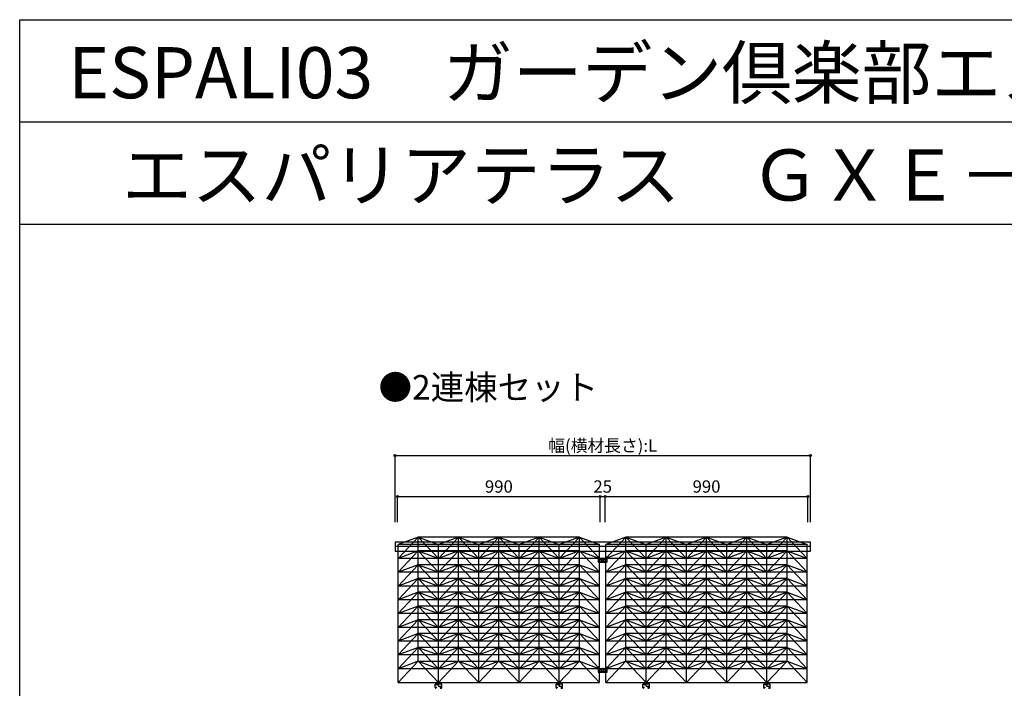
# Model space of a CAD drawing. Extents: x 0 to 9625, y 0 to 7000.
# Drawn here: x 0 to 4812, y 3732 to 7000 of the extents above; entities that cross this region are included whole.
import ezdxf
from ezdxf.enums import TextEntityAlignment as Align

# ---------------------------------------------------------------- set-up
doc = ezdxf.new("R2010")
doc.units = 0
doc.header["$LTSCALE"] = 7
doc.linetypes.add('DASHED', pattern=[3.5, 2, -1.5])
doc.layers.get('0').update_dxf_attribs({"linetype": 'CONTINUOUS'})
for name, color, linetype in [('YKK_A1', 4, 'CONTINUOUS'), ('YKK_F1', 7, 'CONTINUOUS'), ('YKK_N1', 2, 'CONTINUOUS')]:
    doc.layers.add(name, color=color, linetype=linetype)
doc.styles.get("Standard").update_dxf_attribs({"font": 'txt.shx', "bigfont": 'extfont.shx'})

msp = doc.modelspace()

# ---------------------------------------------------------------- linework, layer by layer
at = {"layer": 'YKK_A1'}
for p, q in [((3864.6, 4446.2), (1834.6, 4446.2)), ((1834.6, 4446.2), (1834.6, 4401.2)), ((1849.6, 4366.4), (1948.1, 4470.5)), ((1948.1, 4470.5), (1849.6, 4433.8)), ((2834.6, 4433.8), (1849.6, 4433.8)), ((1849.6, 3760), (1849.6, 4433.8)), ((2736.1, 4470.5), (1948.1, 4470.5)), ((1948.1, 3864.1), (1948.1, 4470.5)), ((1948.1, 4470.5), (2046.6, 4433.8)), ((2046.6, 4366.4), (1948.1, 4470.5)), ((2145.1, 4470.5), (2046.6, 4433.8)), ((2046.6, 4366.4), (2145.1, 4470.5)), ((2046.6, 3760), (2046.6, 4433.8)), ((2145.1, 3864.1), (2145.1, 4470.5)), ((2243.6, 4366.4), (2145.1, 4470.5)), ((2145.1, 4470.5), (2243.6, 4433.8)), ((2342.1, 4470.5), (2243.6, 4433.8)), ((2243.6, 4366.4), (2342.1, 4470.5)), ((2243.6, 3760), (2243.6, 4433.8)), ((2342.1, 3864.1), (2342.1, 4470.5)), ((2440.6, 4366.4), (2342.1, 4470.5)), ((2342.1, 4470.5), (2440.6, 4433.8)), ((2539.1, 4470.5), (2440.6, 4433.8)), ((2440.6, 4366.4), (2539.1, 4470.5)), ((2440.6, 3760), (2440.6, 4433.8)), ((2637.6, 4366.4), (2539.1, 4470.5)), ((2539.1, 4470.5), (2637.6, 4433.8)), ((2539.1, 3864.1), (2539.1, 4470.5)), ((2736.1, 4470.5), (2637.6, 4433.8)), ((2637.6, 4366.4), (2736.1, 4470.5)), ((2637.6, 3760), (2637.6, 4433.8)), ((2736.1, 3864.1), (2736.1, 4470.5)), ((2834.6, 4366.4), (2736.1, 4470.5)), ((2736.1, 4470.5), (2834.6, 4433.8)), ((2834.6, 3760), (2834.6, 4433.8)), ((2963.1, 4470.5), (2864.6, 4433.8)), ((2864.6, 4366.4), (2963.1, 4470.5)), ((3849.6, 4433.8), (2864.6, 4433.8)), ((2864.6, 3760), (2864.6, 4433.8)), ((3751.1, 4470.5), (2963.1, 4470.5)), ((2963.1, 3864.1), (2963.1, 4470.5)), ((3061.6, 4366.4), (2963.1, 4470.5)), ((2963.1, 4470.5), (3061.6, 4433.8)), ((3160.1, 4470.5), (3061.6, 4433.8)), ((3061.6, 4366.4), (3160.1, 4470.5)), ((3061.6, 3760), (3061.6, 4433.8)), ((3160.1, 3864.1), (3160.1, 4470.5)), ((3258.6, 4366.4), (3160.1, 4470.5)), ((3160.1, 4470.5), (3258.6, 4433.8)), ((3357.1, 4470.5), (3258.6, 4433.8)), ((3258.6, 4366.4), (3357.1, 4470.5)), ((3258.6, 3760), (3258.6, 4433.8)), ((3357.1, 3864.1), (3357.1, 4470.5)), ((3455.6, 4366.4), (3357.1, 4470.5)), ((3357.1, 4470.5), (3455.6, 4433.8)), ((3554.1, 4470.5), (3455.6, 4433.8)), ((3455.6, 4366.4), (3554.1, 4470.5)), ((3455.6, 3760), (3455.6, 4433.8)), ((3554.1, 3864.1), (3554.1, 4470.5)), ((3554.1, 4470.5), (3652.6, 4433.8)), ((3652.6, 4366.4), (3554.1, 4470.5)), ((3652.6, 4366.4), (3751.1, 4470.5)), ((3751.1, 4470.5), (3652.6, 4433.8)), ((3652.6, 3760), (3652.6, 4433.8)), ((3751.1, 3864.1), (3751.1, 4470.5)), ((3751.1, 4470.5), (3849.6, 4433.8)), ((3849.6, 4366.4), (3751.1, 4470.5)), ((3849.6, 3760), (3849.6, 4433.8)), ((3864.6, 4401.2), (3864.6, 4446.2)), ((1834.6, 4426.2), (3864.6, 4426.2)), ((1834.6, 4401.2), (3864.6, 4401.2)), ((1849.6, 4299), (1948.1, 4403.2)), ((1948.1, 4403.2), (1849.6, 4366.4)), ((2736.1, 4403.2), (1948.1, 4403.2)), ((2046.6, 4299), (1948.1, 4403.2)), ((1948.1, 4403.2), (2046.6, 4366.4)), ((2046.6, 4299), (2145.1, 4403.2)), ((2145.1, 4403.2), (2046.6, 4366.4)), ((2145.1, 4403.2), (2243.6, 4366.4)), ((2243.6, 4299), (2145.1, 4403.2)), ((2243.6, 4299), (2342.1, 4403.2)), ((2342.1, 4403.2), (2243.6, 4366.4)), ((2440.6, 4299), (2342.1, 4403.2)), ((2342.1, 4403.2), (2440.6, 4366.4)), ((2440.6, 4299), (2539.1, 4403.2)), ((2539.1, 4403.2), (2440.6, 4366.4)), ((2539.1, 4403.2), (2637.6, 4366.4)), ((2637.6, 4299), (2539.1, 4403.2)), ((2637.6, 4299), (2736.1, 4403.2)), ((2736.1, 4403.2), (2637.6, 4366.4)), ((2834.6, 4299), (2736.1, 4403.2)), ((2736.1, 4403.2), (2834.6, 4366.4)), ((2963.1, 4403.2), (2864.6, 4366.4)), ((2864.6, 4299), (2963.1, 4403.2)), ((3751.1, 4403.2), (2963.1, 4403.2)), ((3061.6, 4299), (2963.1, 4403.2)), ((2963.1, 4403.2), (3061.6, 4366.4)), ((3061.6, 4299), (3160.1, 4403.2)), ((3160.1, 4403.2), (3061.6, 4366.4)), ((3258.6, 4299), (3160.1, 4403.2)), ((3160.1, 4403.2), (3258.6, 4366.4)), ((3357.1, 4403.2), (3258.6, 4366.4)), ((3258.6, 4299), (3357.1, 4403.2)), ((3455.6, 4299), (3357.1, 4403.2)), ((3357.1, 4403.2), (3455.6, 4366.4)), ((3455.6, 4299), (3554.1, 4403.2)), ((3554.1, 4403.2), (3455.6, 4366.4)), ((3652.6, 4299), (3554.1, 4403.2)), ((3554.1, 4403.2), (3652.6, 4366.4)), ((3751.1, 4403.2), (3652.6, 4366.4)), ((3652.6, 4299), (3751.1, 4403.2)), ((3849.6, 4299), (3751.1, 4403.2)), ((3751.1, 4403.2), (3849.6, 4366.4)), ((2834.6, 4366.4), (1849.6, 4366.4)), ((1849.6, 4231.6), (1948.1, 4335.8)), ((1948.1, 4335.8), (1849.6, 4299)), ((2736.1, 4335.8), (1948.1, 4335.8)), ((2046.6, 4231.6), (1948.1, 4335.8)), ((1948.1, 4335.8), (2046.6, 4299)), ((2046.6, 4231.6), (2145.1, 4335.8)), ((2145.1, 4335.8), (2046.6, 4299)), ((2243.6, 4231.6), (2145.1, 4335.8)), ((2145.1, 4335.8), (2243.6, 4299)), ((2243.6, 4231.6), (2342.1, 4335.8)), ((2342.1, 4335.8), (2243.6, 4299)), ((2440.6, 4231.6), (2342.1, 4335.8)), ((2342.1, 4335.8), (2440.6, 4299)), ((2539.1, 4335.8), (2440.6, 4299)), ((2440.6, 4231.6), (2539.1, 4335.8)), ((2637.6, 4231.6), (2539.1, 4335.8)), ((2539.1, 4335.8), (2637.6, 4299)), ((2637.6, 4231.6), (2736.1, 4335.8)), ((2736.1, 4335.8), (2637.6, 4299)), ((2834.6, 4231.6), (2736.1, 4335.8)), ((2736.1, 4335.8), (2834.6, 4299)), ((2827.1, 4374.5), (2827.1, 4364.6)), ((2829.1, 4374.5), (2827.1, 4374.5)), ((2829.1, 4371), (2827.1, 4371)), ((2827.1, 4360.8), (2827.1, 4350.9)), ((2829.1, 4360.8), (2827.1, 4360.8)), ((2829.1, 4357.4), (2827.1, 4357.4)), ((2829.1, 4374.5), (2829.1, 4364.5)), ((2829.1, 4367.9), (2870.1, 4367.9)), ((2829.1, 4364.5), (2843.1, 4364.5)), ((2829.1, 4362.6), (2843.1, 4362.6)), ((2829.1, 4360.8), (2829.1, 4350.8)), ((2829.1, 4354.2), (2843.1, 4354.2)), ((2870.1, 4350.8), (2829.1, 4350.8)), ((2829.1, 4348.9), (2870.1, 4348.9)), ((2845.1, 4356.2), (2845.1, 4362.5)), ((2854.1, 4356.2), (2854.1, 4362.5)), ((2856.1, 4364.5), (2870.1, 4364.5)), ((2856.1, 4362.6), (2870.1, 4362.6)), ((2856.1, 4354.2), (2870.1, 4354.2)), ((3849.6, 4366.4), (2864.6, 4366.4)), ((2864.6, 4231.6), (2963.1, 4335.8)), ((2963.1, 4335.8), (2864.6, 4299)), ((2872.1, 4374.5), (2870.1, 4374.5)), ((2870.1, 4364.5), (2870.1, 4374.5)), ((2872.1, 4371), (2870.1, 4371)), ((2870.1, 4350.8), (2870.1, 4360.8)), ((2872.1, 4360.8), (2870.1, 4360.8)), ((2872.1, 4357.4), (2870.1, 4357.4)), ((2872.1, 4364.6), (2872.1, 4374.5)), ((2872.1, 4350.9), (2872.1, 4360.8)), ((3751.1, 4335.8), (2963.1, 4335.8)), ((3061.6, 4231.6), (2963.1, 4335.8)), ((2963.1, 4335.8), (3061.6, 4299)), ((3061.6, 4231.6), (3160.1, 4335.8)), ((3160.1, 4335.8), (3061.6, 4299)), ((3258.6, 4231.6), (3160.1, 4335.8)), ((3160.1, 4335.8), (3258.6, 4299)), ((3357.1, 4335.8), (3258.6, 4299)), ((3258.6, 4231.6), (3357.1, 4335.8)), ((3455.6, 4231.6), (3357.1, 4335.8)), ((3357.1, 4335.8), (3455.6, 4299)), ((3455.6, 4231.6), (3554.1, 4335.8)), ((3554.1, 4335.8), (3455.6, 4299)), ((3652.6, 4231.6), (3554.1, 4335.8)), ((3554.1, 4335.8), (3652.6, 4299)), ((3652.6, 4231.6), (3751.1, 4335.8)), ((3751.1, 4335.8), (3652.6, 4299)), ((3849.6, 4231.6), (3751.1, 4335.8)), ((3751.1, 4335.8), (3849.6, 4299)), ((2834.6, 4299), (1849.6, 4299)), ((3849.6, 4299), (2864.6, 4299)), ((1849.6, 4164.2), (1948.1, 4268.4)), ((1948.1, 4268.4), (1849.6, 4231.6)), ((2736.1, 4268.4), (1948.1, 4268.4)), ((1948.1, 4268.4), (2046.6, 4231.6)), ((2046.6, 4164.2), (1948.1, 4268.4)), ((2046.6, 4164.2), (2145.1, 4268.4)), ((2145.1, 4268.4), (2046.6, 4231.6)), ((2145.1, 4268.4), (2243.6, 4231.6)), ((2243.6, 4164.2), (2145.1, 4268.4)), ((2243.6, 4164.2), (2342.1, 4268.4)), ((2342.1, 4268.4), (2243.6, 4231.6)), ((2342.1, 4268.4), (2440.6, 4231.6)), ((2440.6, 4164.2), (2342.1, 4268.4)), ((2440.6, 4164.2), (2539.1, 4268.4)), ((2539.1, 4268.4), (2440.6, 4231.6)), ((2539.1, 4268.4), (2637.6, 4231.6)), ((2637.6, 4164.2), (2539.1, 4268.4)), ((2637.6, 4164.2), (2736.1, 4268.4)), ((2736.1, 4268.4), (2637.6, 4231.6)), ((2736.1, 4268.4), (2834.6, 4231.6)), ((2834.6, 4164.2), (2736.1, 4268.4)), ((2963.1, 4268.4), (2864.6, 4231.6)), ((2864.6, 4164.2), (2963.1, 4268.4)), ((3751.1, 4268.4), (2963.1, 4268.4)), ((3061.6, 4164.2), (2963.1, 4268.4)), ((2963.1, 4268.4), (3061.6, 4231.6)), ((3160.1, 4268.4), (3061.6, 4231.6)), ((3061.6, 4164.2), (3160.1, 4268.4)), ((3258.6, 4164.2), (3160.1, 4268.4)), ((3160.1, 4268.4), (3258.6, 4231.6)), ((3357.1, 4268.4), (3258.6, 4231.6)), ((3258.6, 4164.2), (3357.1, 4268.4)), ((3455.6, 4164.2), (3357.1, 4268.4)), ((3357.1, 4268.4), (3455.6, 4231.6)), ((3554.1, 4268.4), (3455.6, 4231.6)), ((3455.6, 4164.2), (3554.1, 4268.4)), ((3652.6, 4164.2), (3554.1, 4268.4)), ((3554.1, 4268.4), (3652.6, 4231.6)), ((3751.1, 4268.4), (3652.6, 4231.6)), ((3652.6, 4164.2), (3751.1, 4268.4)), ((3849.6, 4164.2), (3751.1, 4268.4)), ((3751.1, 4268.4), (3849.6, 4231.6)), ((2834.6, 4231.6), (1849.6, 4231.6)), ((1849.6, 4096.9), (1948.1, 4201)), ((1948.1, 4201), (1849.6, 4164.2)), ((2736.1, 4201), (1948.1, 4201)), ((1948.1, 4201), (2046.6, 4164.2)), ((2046.6, 4096.9), (1948.1, 4201)), ((2046.6, 4096.9), (2145.1, 4201)), ((2145.1, 4201), (2046.6, 4164.2)), ((2243.6, 4096.9), (2145.1, 4201)), ((2145.1, 4201), (2243.6, 4164.2)), ((2243.6, 4096.9), (2342.1, 4201)), ((2342.1, 4201), (2243.6, 4164.2)), ((2440.6, 4096.9), (2342.1, 4201)), ((2342.1, 4201), (2440.6, 4164.2)), ((2440.6, 4096.9), (2539.1, 4201)), ((2539.1, 4201), (2440.6, 4164.2)), ((2637.6, 4096.9), (2539.1, 4201)), ((2539.1, 4201), (2637.6, 4164.2)), ((2736.1, 4201), (2637.6, 4164.2)), ((2637.6, 4096.9), (2736.1, 4201)), ((2834.6, 4096.9), (2736.1, 4201)), ((2736.1, 4201), (2834.6, 4164.2)), ((3849.6, 4231.6), (2864.6, 4231.6)), ((2963.1, 4201), (2864.6, 4164.2)), ((2864.6, 4096.9), (2963.1, 4201)), ((3751.1, 4201), (2963.1, 4201)), ((3061.6, 4096.9), (2963.1, 4201)), ((2963.1, 4201), (3061.6, 4164.2)), ((3160.1, 4201), (3061.6, 4164.2)), ((3061.6, 4096.9), (3160.1, 4201)), ((3258.6, 4096.9), (3160.1, 4201)), ((3160.1, 4201), (3258.6, 4164.2)), ((3357.1, 4201), (3258.6, 4164.2)), ((3258.6, 4096.9), (3357.1, 4201)), ((3455.6, 4096.9), (3357.1, 4201)), ((3357.1, 4201), (3455.6, 4164.2)), ((3554.1, 4201), (3455.6, 4164.2)), ((3455.6, 4096.9), (3554.1, 4201)), ((3652.6, 4096.9), (3554.1, 4201)), ((3554.1, 4201), (3652.6, 4164.2)), ((3652.6, 4096.9), (3751.1, 4201)), ((3751.1, 4201), (3652.6, 4164.2)), ((3751.1, 4201), (3849.6, 4164.2)), ((3849.6, 4096.9), (3751.1, 4201)), ((2834.6, 4164.2), (1849.6, 4164.2)), ((3849.6, 4164.2), (2864.6, 4164.2)), ((1849.6, 4029.5), (1948.1, 4133.7)), ((1948.1, 4133.7), (1849.6, 4096.9)), ((2834.6, 4096.9), (1849.6, 4096.9)), ((2736.1, 4133.7), (1948.1, 4133.7)), ((2046.6, 4029.5), (1948.1, 4133.7)), ((1948.1, 4133.7), (2046.6, 4096.9)), ((2046.6, 4029.5), (2145.1, 4133.7)), ((2145.1, 4133.7), (2046.6, 4096.9)), ((2243.6, 4029.5), (2145.1, 4133.7)), ((2145.1, 4133.7), (2243.6, 4096.9)), ((2243.6, 4029.5), (2342.1, 4133.7)), ((2342.1, 4133.7), (2243.6, 4096.9)), ((2440.6, 4029.5), (2342.1, 4133.7)), ((2342.1, 4133.7), (2440.6, 4096.9)), ((2440.6, 4029.5), (2539.1, 4133.7)), ((2539.1, 4133.7), (2440.6, 4096.9)), ((2539.1, 4133.7), (2637.6, 4096.9)), ((2637.6, 4029.5), (2539.1, 4133.7)), ((2637.6, 4029.5), (2736.1, 4133.7)), ((2736.1, 4133.7), (2637.6, 4096.9)), ((2834.6, 4029.5), (2736.1, 4133.7)), ((2736.1, 4133.7), (2834.6, 4096.9)), ((2864.6, 4029.5), (2963.1, 4133.7)), ((2963.1, 4133.7), (2864.6, 4096.9)), ((3849.6, 4096.9), (2864.6, 4096.9)), ((3751.1, 4133.7), (2963.1, 4133.7)), ((3061.6, 4029.5), (2963.1, 4133.7)), ((2963.1, 4133.7), (3061.6, 4096.9)), ((3061.6, 4029.5), (3160.1, 4133.7)), ((3160.1, 4133.7), (3061.6, 4096.9)), ((3258.6, 4029.5), (3160.1, 4133.7)), ((3160.1, 4133.7), (3258.6, 4096.9)), ((3357.1, 4133.7), (3258.6, 4096.9)), ((3258.6, 4029.5), (3357.1, 4133.7)), ((3455.6, 4029.5), (3357.1, 4133.7)), ((3357.1, 4133.7), (3455.6, 4096.9)), ((3455.6, 4029.5), (3554.1, 4133.7)), ((3554.1, 4133.7), (3455.6, 4096.9)), ((3652.6, 4029.5), (3554.1, 4133.7)), ((3554.1, 4133.7), (3652.6, 4096.9)), ((3652.6, 4029.5), (3751.1, 4133.7)), ((3751.1, 4133.7), (3652.6, 4096.9)), ((3849.6, 4029.5), (3751.1, 4133.7)), ((3751.1, 4133.7), (3849.6, 4096.9)), ((1849.6, 3962.1), (1948.1, 4066.3)), ((1948.1, 4066.3), (1849.6, 4029.5)), ((2736.1, 4066.3), (1948.1, 4066.3)), ((2046.6, 3962.1), (1948.1, 4066.3)), ((1948.1, 4066.3), (2046.6, 4029.5)), ((2046.6, 3962.1), (2145.1, 4066.3)), ((2145.1, 4066.3), (2046.6, 4029.5)), ((2243.6, 3962.1), (2145.1, 4066.3)), ((2145.1, 4066.3), (2243.6, 4029.5)), ((2243.6, 3962.1), (2342.1, 4066.3)), ((2342.1, 4066.3), (2243.6, 4029.5)), ((2440.6, 3962.1), (2342.1, 4066.3)), ((2342.1, 4066.3), (2440.6, 4029.5)), ((2440.6, 3962.1), (2539.1, 4066.3)), ((2539.1, 4066.3), (2440.6, 4029.5)), ((2637.6, 3962.1), (2539.1, 4066.3)), ((2539.1, 4066.3), (2637.6, 4029.5)), ((2637.6, 3962.1), (2736.1, 4066.3)), ((2736.1, 4066.3), (2637.6, 4029.5)), ((2834.6, 3962.1), (2736.1, 4066.3)), ((2736.1, 4066.3), (2834.6, 4029.5)), ((2963.1, 4066.3), (2864.6, 4029.5)), ((2864.6, 3962.1), (2963.1, 4066.3)), ((3751.1, 4066.3), (2963.1, 4066.3)), ((3061.6, 3962.1), (2963.1, 4066.3)), ((2963.1, 4066.3), (3061.6, 4029.5)), ((3061.6, 3962.1), (3160.1, 4066.3)), ((3160.1, 4066.3), (3061.6, 4029.5)), ((3258.6, 3962.1), (3160.1, 4066.3)), ((3160.1, 4066.3), (3258.6, 4029.5)), ((3357.1, 4066.3), (3258.6, 4029.5)), ((3258.6, 3962.1), (3357.1, 4066.3)), ((3455.6, 3962.1), (3357.1, 4066.3)), ((3357.1, 4066.3), (3455.6, 4029.5)), ((3455.6, 3962.1), (3554.1, 4066.3)), ((3554.1, 4066.3), (3455.6, 4029.5)), ((3554.1, 4066.3), (3652.6, 4029.5)), ((3652.6, 3962.1), (3554.1, 4066.3)), ((3652.6, 3962.1), (3751.1, 4066.3)), ((3751.1, 4066.3), (3652.6, 4029.5)), ((3849.6, 3962.1), (3751.1, 4066.3)), ((3751.1, 4066.3), (3849.6, 4029.5)), ((2834.6, 4029.5), (1849.6, 4029.5)), ((1849.6, 3894.7), (1948.1, 3998.9)), ((1948.1, 3998.9), (1849.6, 3962.1)), ((2736.1, 3998.9), (1948.1, 3998.9)), ((1948.1, 3998.9), (2046.6, 3962.1)), ((2046.6, 3894.7), (1948.1, 3998.9)), ((2046.6, 3894.7), (2145.1, 3998.9)), ((2145.1, 3998.9), (2046.6, 3962.1)), ((2145.1, 3998.9), (2243.6, 3962.1)), ((2243.6, 3894.7), (2145.1, 3998.9)), ((2243.6, 3894.7), (2342.1, 3998.9)), ((2342.1, 3998.9), (2243.6, 3962.1)), ((2342.1, 3998.9), (2440.6, 3962.1)), ((2440.6, 3894.7), (2342.1, 3998.9)), ((2440.6, 3894.7), (2539.1, 3998.9)), ((2539.1, 3998.9), (2440.6, 3962.1)), ((2539.1, 3998.9), (2637.6, 3962.1)), ((2637.6, 3894.7), (2539.1, 3998.9)), ((2637.6, 3894.7), (2736.1, 3998.9)), ((2736.1, 3998.9), (2637.6, 3962.1)), ((2736.1, 3998.9), (2834.6, 3962.1)), ((2834.6, 3894.7), (2736.1, 3998.9)), ((3849.6, 4029.5), (2864.6, 4029.5)), ((2963.1, 3998.9), (2864.6, 3962.1)), ((2864.6, 3894.7), (2963.1, 3998.9)), ((3751.1, 3998.9), (2963.1, 3998.9)), ((3061.6, 3894.7), (2963.1, 3998.9)), ((2963.1, 3998.9), (3061.6, 3962.1)), ((3160.1, 3998.9), (3061.6, 3962.1)), ((3061.6, 3894.7), (3160.1, 3998.9)), ((3258.6, 3894.7), (3160.1, 3998.9)), ((3160.1, 3998.9), (3258.6, 3962.1)), ((3357.1, 3998.9), (3258.6, 3962.1)), ((3258.6, 3894.7), (3357.1, 3998.9)), ((3455.6, 3894.7), (3357.1, 3998.9)), ((3357.1, 3998.9), (3455.6, 3962.1)), ((3554.1, 3998.9), (3455.6, 3962.1)), ((3455.6, 3894.7), (3554.1, 3998.9)), ((3652.6, 3894.7), (3554.1, 3998.9)), ((3554.1, 3998.9), (3652.6, 3962.1)), ((3751.1, 3998.9), (3652.6, 3962.1)), ((3652.6, 3894.7), (3751.1, 3998.9)), ((3849.6, 3894.7), (3751.1, 3998.9)), ((3751.1, 3998.9), (3849.6, 3962.1)), ((2834.6, 3962.1), (1849.6, 3962.1)), ((3849.6, 3962.1), (2864.6, 3962.1)), ((1849.6, 3827.4), (1948.1, 3931.5)), ((1948.1, 3931.5), (1849.6, 3894.7)), ((2736.1, 3931.5), (1948.1, 3931.5)), ((2046.6, 3827.4), (1948.1, 3931.5)), ((1948.1, 3931.5), (2046.6, 3894.7)), ((2145.1, 3931.5), (2046.6, 3894.7)), ((2046.6, 3827.4), (2145.1, 3931.5)), ((2243.6, 3827.4), (2145.1, 3931.5)), ((2145.1, 3931.5), (2243.6, 3894.7)), ((2342.1, 3931.5), (2243.6, 3894.7)), ((2243.6, 3827.4), (2342.1, 3931.5)), ((2440.6, 3827.4), (2342.1, 3931.5)), ((2342.1, 3931.5), (2440.6, 3894.7)), ((2539.1, 3931.5), (2440.6, 3894.7)), ((2440.6, 3827.4), (2539.1, 3931.5)), ((2637.6, 3827.4), (2539.1, 3931.5)), ((2539.1, 3931.5), (2637.6, 3894.7)), ((2736.1, 3931.5), (2637.6, 3894.7)), ((2637.6, 3827.4), (2736.1, 3931.5)), ((2834.6, 3827.4), (2736.1, 3931.5)), ((2736.1, 3931.5), (2834.6, 3894.7)), ((2963.1, 3931.5), (2864.6, 3894.7)), ((2864.6, 3827.4), (2963.1, 3931.5)), ((3751.1, 3931.5), (2963.1, 3931.5)), ((3061.6, 3827.4), (2963.1, 3931.5)), ((2963.1, 3931.5), (3061.6, 3894.7)), ((3061.6, 3827.4), (3160.1, 3931.5)), ((3160.1, 3931.5), (3061.6, 3894.7)), ((3258.6, 3827.4), (3160.1, 3931.5)), ((3160.1, 3931.5), (3258.6, 3894.7)), ((3357.1, 3931.5), (3258.6, 3894.7)), ((3258.6, 3827.4), (3357.1, 3931.5)), ((3455.6, 3827.4), (3357.1, 3931.5)), ((3357.1, 3931.5), (3455.6, 3894.7)), ((3554.1, 3931.5), (3455.6, 3894.7)), ((3455.6, 3827.4), (3554.1, 3931.5)), ((3652.6, 3827.4), (3554.1, 3931.5)), ((3554.1, 3931.5), (3652.6, 3894.7)), ((3652.6, 3827.4), (3751.1, 3931.5)), ((3751.1, 3931.5), (3652.6, 3894.7)), ((3751.1, 3931.5), (3849.6, 3894.7)), ((3849.6, 3827.4), (3751.1, 3931.5)), ((2834.6, 3894.7), (1849.6, 3894.7)), ((1948.1, 3864.1), (1849.6, 3760)), ((1948.1, 3864.1), (1849.6, 3827.4)), ((1948.1, 3864.1), (2736.1, 3864.1)), ((1948.1, 3864.1), (2046.6, 3760)), ((1948.1, 3864.1), (2046.6, 3827.4)), ((2145.1, 3864.1), (2046.6, 3760)), ((2145.1, 3864.1), (2046.6, 3827.4)), ((2145.1, 3864.1), (2243.6, 3827.4)), ((2145.1, 3864.1), (2243.6, 3760)), ((2342.1, 3864.1), (2243.6, 3760)), ((2342.1, 3864.1), (2243.6, 3827.4)), ((2342.1, 3864.1), (2440.6, 3760)), ((2342.1, 3864.1), (2440.6, 3827.4)), ((2539.1, 3864.1), (2440.6, 3760)), ((2539.1, 3864.1), (2440.6, 3827.4)), ((2539.1, 3864.1), (2637.6, 3827.4)), ((2539.1, 3864.1), (2637.6, 3760)), ((2736.1, 3864.1), (2637.6, 3760)), ((2736.1, 3864.1), (2637.6, 3827.4)), ((2736.1, 3864.1), (2834.6, 3760)), ((2736.1, 3864.1), (2834.6, 3827.4)), ((3849.6, 3894.7), (2864.6, 3894.7)), ((2963.1, 3864.1), (2864.6, 3827.4)), ((2963.1, 3864.1), (2864.6, 3760)), ((2963.1, 3864.1), (3751.1, 3864.1)), ((2963.1, 3864.1), (3061.6, 3760)), ((2963.1, 3864.1), (3061.6, 3827.4)), ((3160.1, 3864.1), (3061.6, 3760)), ((3160.1, 3864.1), (3061.6, 3827.4)), ((3160.1, 3864.1), (3258.6, 3760)), ((3160.1, 3864.1), (3258.6, 3827.4)), ((3357.1, 3864.1), (3258.6, 3827.4)), ((3357.1, 3864.1), (3258.6, 3760)), ((3357.1, 3864.1), (3455.6, 3760)), ((3357.1, 3864.1), (3455.6, 3827.4)), ((3554.1, 3864.1), (3455.6, 3760)), ((3554.1, 3864.1), (3455.6, 3827.4)), ((3554.1, 3864.1), (3652.6, 3760)), ((3554.1, 3864.1), (3652.6, 3827.4)), ((3751.1, 3864.1), (3652.6, 3827.4)), ((3751.1, 3864.1), (3652.6, 3760)), ((3751.1, 3864.1), (3849.6, 3760)), ((3751.1, 3864.1), (3849.6, 3827.4)), ((2834.6, 3827.4), (1849.6, 3827.4)), ((2829.1, 3835.4), (2827.1, 3835.4)), ((2827.1, 3835.4), (2827.1, 3825.6)), ((2829.1, 3832), (2827.1, 3832)), ((2827.1, 3821.8), (2827.1, 3811.9)), ((2829.1, 3821.8), (2827.1, 3821.8)), ((2829.1, 3818.3), (2827.1, 3818.3)), ((2829.1, 3835.4), (2829.1, 3825.4)), ((2829.1, 3828.9), (2870.1, 3828.9)), ((2829.1, 3825.4), (2843.1, 3825.4)), ((2829.1, 3823.6), (2843.1, 3823.6)), ((2829.1, 3821.8), (2829.1, 3811.8)), ((2829.1, 3815.2), (2843.1, 3815.2)), ((2870.1, 3811.8), (2829.1, 3811.8)), ((2829.1, 3809.9), (2870.1, 3809.9)), ((2845.1, 3817.2), (2845.1, 3823.4)), ((2854.1, 3817.2), (2854.1, 3823.4)), ((2856.1, 3825.4), (2870.1, 3825.4)), ((2856.1, 3823.6), (2870.1, 3823.6)), ((2856.1, 3815.2), (2870.1, 3815.2)), ((3849.6, 3827.4), (2864.6, 3827.4)), ((2872.1, 3835.4), (2870.1, 3835.4)), ((2870.1, 3825.4), (2870.1, 3835.4)), ((2872.1, 3832), (2870.1, 3832)), ((2870.1, 3811.8), (2870.1, 3821.8)), ((2872.1, 3821.8), (2870.1, 3821.8)), ((2872.1, 3818.3), (2870.1, 3818.3)), ((2872.1, 3825.6), (2872.1, 3835.4)), ((2872.1, 3811.9), (2872.1, 3821.8)), ((1849.6, 3760), (2834.6, 3760)), ((2038.6, 3761.6), (2038.6, 3751.6)), ((2038.6, 3761.6), (2038.9, 3761.6)), ((2040.3, 3761.1), (2045.1, 3756.2)), ((2052.8, 3761.1), (2048, 3756.2)), ((2054.2, 3761.6), (2054.6, 3761.6)), ((2054.6, 3761.6), (2054.6, 3751.6)), ((2629.6, 3761.6), (2629.6, 3751.6)), ((2629.6, 3761.6), (2629.9, 3761.6)), ((2631.3, 3761.1), (2636.1, 3756.2)), ((2643.8, 3761.1), (2639, 3756.2)), ((2645.2, 3761.6), (2645.6, 3761.6)), ((2645.6, 3761.6), (2645.6, 3751.6)), ((2864.6, 3760), (3849.6, 3760)), ((3053.6, 3761.6), (3053.6, 3751.6)), ((3053.6, 3761.6), (3053.9, 3761.6)), ((3055.3, 3761.1), (3060.1, 3756.2)), ((3067.8, 3761.1), (3063, 3756.2)), ((3069.2, 3761.6), (3069.6, 3761.6)), ((3069.6, 3761.6), (3069.6, 3751.6)), ((3644.6, 3761.6), (3644.6, 3751.6)), ((3644.6, 3761.6), (3644.9, 3761.6)), ((3646.3, 3761.1), (3651.1, 3756.2)), ((3658.8, 3761.1), (3654, 3756.2)), ((3660.2, 3761.6), (3660.6, 3761.6)), ((3660.6, 3761.6), (3660.6, 3751.6)), ((2030.6, 3751.6), (2046.5, 3751.6)), ((2062.6, 3751.6), (2030.6, 3751.6)), ((2030.6, 3751.6), (2030.6, 3749.6)), ((2030.6, 3735.5), (2030.6, 3751.6)), ((2030.6, 3749.6), (2046.7, 3749.6)), ((2046.5, 3741.5), (2046.5, 3751.6)), ((2046.5, 3741.5), (2061.6, 3741.5)), ((2046.7, 3741.4), (2046.7, 3751.6)), ((2046.7, 3741.4), (2062.6, 3741.4)), ((2054.6, 3731.5), (2058.6, 3731.5)), ((2062.6, 3741.4), (2062.6, 3751.6)), ((2062.6, 3735.5), (2062.6, 3740.5)), ((2653.6, 3751.6), (2621.6, 3751.6)), ((2621.6, 3735.5), (2621.6, 3751.6)), ((2621.6, 3751.6), (2621.6, 3749.6)), ((2621.6, 3751.6), (2637.5, 3751.6)), ((2621.6, 3749.6), (2637.7, 3749.6)), ((2637.5, 3741.5), (2637.5, 3751.6)), ((2637.5, 3741.5), (2652.6, 3741.5)), ((2637.7, 3741.4), (2637.7, 3751.6)), ((2637.7, 3741.4), (2653.6, 3741.4)), ((2645.6, 3731.5), (2649.6, 3731.5)), ((2653.6, 3741.4), (2653.6, 3751.6)), ((2653.6, 3735.5), (2653.6, 3740.5)), ((3045.6, 3751.6), (3045.6, 3749.6)), ((3045.6, 3735.5), (3045.6, 3751.6)), ((3077.6, 3751.6), (3045.6, 3751.6)), ((3045.6, 3751.6), (3061.5, 3751.6)), ((3045.6, 3749.6), (3061.7, 3749.6)), ((3061.5, 3741.5), (3061.5, 3751.6)), ((3061.5, 3741.5), (3076.6, 3741.5)), ((3061.7, 3741.4), (3061.7, 3751.6)), ((3061.7, 3741.4), (3077.6, 3741.4)), ((3069.6, 3731.5), (3073.6, 3731.5)), ((3077.6, 3741.4), (3077.6, 3751.6)), ((3077.6, 3735.5), (3077.6, 3740.5)), ((3636.6, 3751.6), (3652.5, 3751.6)), ((3668.6, 3751.6), (3636.6, 3751.6)), ((3636.6, 3735.5), (3636.6, 3751.6)), ((3636.6, 3751.6), (3636.6, 3749.6)), ((3636.6, 3749.6), (3652.7, 3749.6)), ((3652.5, 3741.5), (3652.5, 3751.6)), ((3652.5, 3741.5), (3667.6, 3741.5)), ((3652.7, 3741.4), (3652.7, 3751.6)), ((3652.7, 3741.4), (3668.6, 3741.4)), ((3660.6, 3731.5), (3664.6, 3731.5)), ((3668.6, 3741.4), (3668.6, 3751.6)), ((3668.6, 3735.5), (3668.6, 3740.5))]:
    msp.add_line(p, q, dxfattribs=at)
at = {"layer": 'YKK_A1', "linetype": 'DASHED'}
for p, q in [((2030.6, 3749.6), (2046.5, 3749.6)), ((2038.6, 3751.6), (2038.6, 3749.6)), ((2621.6, 3749.6), (2637.5, 3749.6)), ((2629.6, 3751.6), (2629.6, 3749.6)), ((3045.6, 3749.6), (3061.5, 3749.6)), ((3053.6, 3751.6), (3053.6, 3749.6)), ((3636.6, 3749.6), (3652.5, 3749.6)), ((3644.6, 3751.6), (3644.6, 3749.6))]:
    msp.add_line(p, q, dxfattribs=at)
at = {"layer": 'YKK_A1'}
for points in [[(2851.6, 4366.2), (2851.5, 4366.3), (2851.4, 4366.5), (2851.3, 4366.7), (2851.1, 4366.8), (2850.8, 4366.9), (2850.6, 4367), (2850.2, 4367.1), (2849.9, 4367.2), (2849.6, 4367.2), (2849.2, 4367.2), (2848.9, 4367.1), (2848.6, 4367), (2848.3, 4366.9), (2848, 4366.8), (2847.8, 4366.7), (2847.7, 4366.5), (2847.6, 4366.3), (2847.6, 4366.2), (2847.6, 4366), (2847.7, 4365.8), (2847.8, 4365.7), (2848, 4365.5), (2848.3, 4365.4), (2848.6, 4365.3), (2848.9, 4365.2), (2849.2, 4365.2), (2849.6, 4365.2), (2849.9, 4365.2), (2850.2, 4365.2), (2850.6, 4365.3), (2850.8, 4365.4), (2851.1, 4365.5), (2851.3, 4365.7), (2851.4, 4365.8), (2851.5, 4366)], [(2851.6, 4352.5), (2851.5, 4352.7), (2851.4, 4352.8), (2851.3, 4353), (2851.1, 4353.1), (2850.8, 4353.3), (2850.6, 4353.4), (2850.2, 4353.4), (2849.9, 4353.5), (2849.6, 4353.5), (2849.2, 4353.5), (2848.9, 4353.4), (2848.6, 4353.4), (2848.3, 4353.3), (2848, 4353.1), (2847.8, 4353), (2847.7, 4352.8), (2847.6, 4352.7), (2847.6, 4352.5), (2847.6, 4352.3), (2847.7, 4352.1), (2847.8, 4352), (2848, 4351.8), (2848.3, 4351.7), (2848.6, 4351.6), (2848.9, 4351.5), (2849.2, 4351.5), (2849.6, 4351.5), (2849.9, 4351.5), (2850.2, 4351.5), (2850.6, 4351.6), (2850.8, 4351.7), (2851.1, 4351.8), (2851.3, 4352), (2851.4, 4352.1), (2851.5, 4352.3)], [(2851.6, 3827.1), (2851.5, 3827.3), (2851.4, 3827.5), (2851.3, 3827.6), (2851.1, 3827.8), (2850.8, 3827.9), (2850.6, 3828), (2850.2, 3828.1), (2849.9, 3828.1), (2849.6, 3828.1), (2849.2, 3828.1), (2848.9, 3828.1), (2848.6, 3828), (2848.3, 3827.9), (2848, 3827.8), (2847.8, 3827.6), (2847.7, 3827.5), (2847.6, 3827.3), (2847.6, 3827.1), (2847.6, 3827), (2847.7, 3826.8), (2847.8, 3826.6), (2848, 3826.5), (2848.3, 3826.4), (2848.6, 3826.3), (2848.9, 3826.2), (2849.2, 3826.2), (2849.6, 3826.1), (2849.9, 3826.2), (2850.2, 3826.2), (2850.6, 3826.3), (2850.8, 3826.4), (2851.1, 3826.5), (2851.3, 3826.6), (2851.4, 3826.8), (2851.5, 3827)], [(2851.6, 3813.5), (2851.5, 3813.6), (2851.4, 3813.8), (2851.3, 3814), (2851.1, 3814.1), (2850.8, 3814.2), (2850.6, 3814.3), (2850.2, 3814.4), (2849.9, 3814.4), (2849.6, 3814.5), (2849.2, 3814.4), (2848.9, 3814.4), (2848.6, 3814.3), (2848.3, 3814.2), (2848, 3814.1), (2847.8, 3814), (2847.7, 3813.8), (2847.6, 3813.6), (2847.6, 3813.5), (2847.6, 3813.3), (2847.7, 3813.1), (2847.8, 3813), (2848, 3812.8), (2848.3, 3812.7), (2848.6, 3812.6), (2848.9, 3812.5), (2849.2, 3812.5), (2849.6, 3812.5), (2849.9, 3812.5), (2850.2, 3812.5), (2850.6, 3812.6), (2850.8, 3812.7), (2851.1, 3812.8), (2851.3, 3813), (2851.4, 3813.1), (2851.5, 3813.3)]]:
    msp.add_lwpolyline(points, close=True, dxfattribs=at)
for centre, radius in [((2034.6, 3735.5), 2), ((2034.6, 3735.5), 1.5), ((2058.6, 3735.5), 2), ((2058.6, 3735.5), 1.5), ((2625.6, 3735.5), 2), ((2625.6, 3735.5), 1.5), ((2649.6, 3735.5), 2), ((2649.6, 3735.5), 1.5), ((3049.6, 3735.5), 2), ((3049.6, 3735.5), 1.5), ((3073.6, 3735.5), 2), ((3073.6, 3735.5), 1.5), ((3640.6, 3735.5), 2), ((3640.6, 3735.5), 1.5), ((3664.6, 3735.5), 2), ((3664.6, 3735.5), 1.5)]:
    msp.add_circle(centre, radius, dxfattribs=at)
for centre, radius, start, end in [((2829.1, 4364.6), 2, 180, 270), ((2829.1, 4350.9), 2, 180, 270), ((2843.1, 4362.5), 2, 0, 90), ((2843.1, 4360.6), 2, 0, 90), ((2843.1, 4356.2), 2, 270, 0), ((2856.1, 4362.5), 2, 90, 180), ((2856.1, 4360.6), 2, 90, 180), ((2856.1, 4356.2), 2, 180, 270), ((2870.1, 4364.6), 2, 270, 0), ((2870.1, 4350.9), 2, 270, 0), ((2829.1, 3825.6), 2, 180, 270), ((2829.1, 3811.9), 2, 180, 270), ((2843.1, 3823.4), 2, 0, 90), ((2843.1, 3821.6), 2, 0, 90), ((2843.1, 3817.2), 2, 270, 0), ((2856.1, 3823.4), 2, 90, 180), ((2856.1, 3821.6), 2, 90, 180), ((2856.1, 3817.2), 2, 180, 270), ((2870.1, 3825.6), 2, 270, 0), ((2870.1, 3811.9), 2, 270, 0), ((2038.9, 3759.6), 2, 45, 90), ((2046.6, 3757.6), 2, 225, 315), ((2054.2, 3759.6), 2, 90, 135), ((2629.9, 3759.6), 2, 45, 90), ((2637.6, 3757.6), 2, 225, 315), ((2645.2, 3759.6), 2, 90, 135), ((3053.9, 3759.6), 2, 45, 90), ((3061.6, 3757.6), 2, 225, 315), ((3069.2, 3759.6), 2, 90, 135), ((3644.9, 3759.6), 2, 45, 90), ((3652.6, 3757.6), 2, 225, 315), ((3660.2, 3759.6), 2, 90, 135), ((2034.6, 3735.5), 4, 180, 270), ((2058.6, 3735.5), 4, 270, 0), ((2061.6, 3740.5), 1, 0, 90), ((2625.6, 3735.5), 4, 180, 270), ((2649.6, 3735.5), 4, 270, 0), ((2652.6, 3740.5), 1, 0, 90), ((3049.6, 3735.5), 4, 180, 270), ((3073.6, 3735.5), 4, 270, 0), ((3076.6, 3740.5), 1, 0, 90), ((3640.6, 3735.5), 4, 180, 270), ((3664.6, 3735.5), 4, 270, 0), ((3667.6, 3740.5), 1, 0, 90)]:
    msp.add_arc(centre, radius, start, end, dxfattribs=at)
at = {"layer": 'YKK_F1'}
msp.add_line((0, 7000), (9625, 7000), dxfattribs=at)
at = {"layer": 'YKK_F1', "color": 7}
for p, q in [((0, 0), (0, 7000)), ((0, 6500), (9450, 6500)), ((0, 6000), (9450, 6000))]:
    msp.add_line(p, q, dxfattribs=at)
at = {"layer": 'YKK_N1'}
for p, q in [((1834.6, 4869.2), (3864.6, 4869.2)), ((1834.6, 4544.2), (1834.6, 4869.2)), ((3864.6, 4544.2), (3864.6, 4869.2)), ((1844.6, 4669.2), (2839.6, 4669.2)), ((1847.1, 4544.2), (1847.1, 4669.2)), ((2837.1, 4544.2), (2837.1, 4669.2)), ((2837.1, 4567.3), (2837.1, 4669.2)), ((2839.6, 4669.2), (2859.6, 4669.2)), ((2859.6, 4669.2), (3854.6, 4669.2)), ((2862.1, 4544.2), (2862.1, 4669.2)), ((2862.1, 4567.3), (2862.1, 4669.2)), ((3852.1, 4544.2), (3852.1, 4669.2))]:
    msp.add_line(p, q, dxfattribs=at)
at = {"layer": 'YKK_N1', "linetype": 'Continuous'}
for centre in [(1834.6, 4869.2), (3864.6, 4869.2), (1847.1, 4669.2), (2837.1, 4669.2), (2862.1, 4669.2), (3852.1, 4669.2)]:
    msp.add_circle(centre, 5, dxfattribs=at)

# ---------------------------------------------------------------- texts
for s, p in [('ESPALI03\u3000ガーデン倶楽部エスパリアシリーズ', (236.7, 6615.8)), ('エスパリアテラス\u3000ＧＸＥ－Ｎ１', (500, 6115.8))]:
    msp.add_text(s, height=250).set_placement(p)
at = {"layer": 'YKK_N1'}
for s, height, p in [('●2連棟セット', 120, (2290.7, 5105.5)), ('幅(横材長さ):L', 60, (2849.6, 4869.2)), ('990', 60, (2342.1, 4669.2)), ('25', 60, (2849.6, 4669.2)), ('990', 60, (3357.1, 4669.2))]:
    msp.add_text(s, height=height, dxfattribs=at).set_placement(p, align=Align.BOTTOM_CENTER)

doc.saveas('drawing.dxf')
